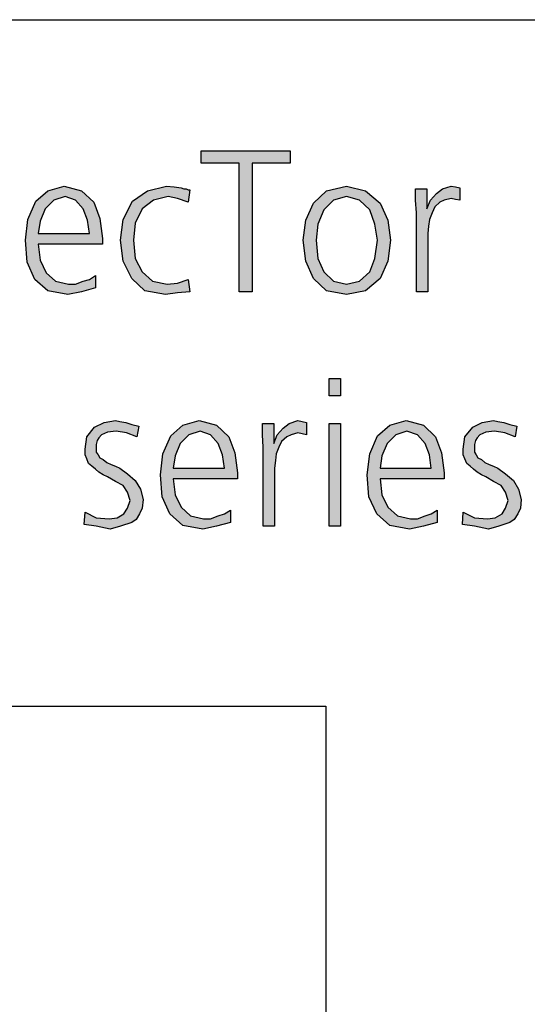
# Model space of a CAD drawing. Units: millimetres. Extents: x -270 to 11963, y -183 to 8761.
# Drawn here: x 2043 to 2448, y 7793 to 8580 of the extents above; entities that cross this region are included whole.
import ezdxf

# ---------------------------------------------------------------- set-up
doc = ezdxf.new("R2010")
doc.units = ezdxf.units.MM
doc.layers.add('1', color=7, linetype='Continuous')

# ---------------------------------------------------------------- blocks, each defined once
blk = doc.blocks.new('_tb_frame_A3QV')
at = {"layer": '1', "color": 7, "linetype": 'Continuous'}
blk.add_line((0, 286), (395, 286), dxfattribs=at)

msp = doc.modelspace()

# ---------------------------------------------------------------- hatches: boundary and pattern name
at = {"layer": '1', "linetype": 'Continuous'}
for points in [[(2217.86, 8465.29), (2187.44, 8465.29), (2187.44, 8475.19), (2258.64, 8475.19), (2258.64, 8465.29), (2228.23, 8465.29), (2228.23, 8362.5), (2217.86, 8362.5)], [(2177.07, 8434.07), (2168.78, 8437.12), (2161.18, 8438.64), (2149.42, 8435.6), (2140.44, 8428.74), (2134.91, 8417.32), (2133.53, 8403.62), (2134.91, 8389.15), (2140.44, 8378.49), (2148.73, 8370.88), (2160.48, 8368.59), (2168.78, 8369.35), (2177.07, 8372.4), (2178.46, 8362.5), (2168.78, 8361.74), (2159.1, 8360.22), (2142.51, 8363.26), (2132.14, 8373.16), (2125.23, 8386.87), (2123.16, 8403.62), (2125.23, 8420.37), (2132.83, 8434.84), (2144.59, 8443.21), (2159.79, 8447.02), (2166.01, 8446.26), (2171.54, 8445.49), (2173.62, 8444.73), (2175.69, 8444.73), (2177.07, 8443.97), (2178.46, 8443.97)], [(2359.56, 8425.7), (2358.87, 8435.6), (2358.87, 8444.73), (2367.86, 8444.73), (2367.86, 8428.74), (2370.62, 8435.6), (2375.46, 8440.93), (2380.3, 8444.73), (2387.21, 8447.02), (2390.67, 8446.26), (2394.12, 8445.49), (2394.12, 8435.6), (2390.67, 8436.36), (2387.21, 8437.12), (2381.68, 8435.6), (2378.23, 8434.07), (2374.08, 8430.27), (2372, 8425.7), (2369.93, 8420.37), (2369.24, 8415.04), (2368.55, 8408.95), (2368.55, 8403.62), (2368.55, 8362.5), (2359.56, 8362.5)], [(2298.73, 8279.31), (2289.75, 8279.31), (2289.75, 8293.02), (2298.73, 8293.02)], [(2094.82, 8186.42), (2103.8, 8181.85), (2114.17, 8181.09), (2120.39, 8181.85), (2125.92, 8184.9), (2128.69, 8189.47), (2130.76, 8195.56), (2128.69, 8202.41), (2125.23, 8207.74), (2119.01, 8210.79), (2112.79, 8214.59), (2109.33, 8216.12), (2105.88, 8218.4), (2103.11, 8220.69), (2100.35, 8222.97), (2097.58, 8225.25), (2096.2, 8229.06), (2094.82, 8232.11), (2094.82, 8236.68), (2096.2, 8246.57), (2102.42, 8254.19), (2110.02, 8257.99), (2119.01, 8259.52), (2122.47, 8258.76), (2127.3, 8257.99), (2132.14, 8256.47), (2137.67, 8254.95), (2136.29, 8246.57), (2128, 8249.62), (2119.7, 8251.14), (2112.79, 8250.38), (2107.95, 8248.1), (2105.88, 8245.81), (2104.49, 8243.53), (2103.8, 8240.48), (2103.8, 8236.68), (2103.8, 8234.39), (2105.18, 8232.11), (2106.57, 8229.82), (2109.33, 8228.3), (2112.1, 8226.02), (2115.55, 8224.49), (2119.01, 8222.97), (2122.47, 8221.45), (2128.69, 8216.88), (2134.91, 8211.55), (2139.06, 8204.7), (2141.13, 8196.32), (2140.44, 8189.47), (2138.36, 8184.9), (2135.6, 8180.33), (2132.14, 8178.05), (2123.16, 8175), (2114.86, 8172.72), (2103.8, 8175), (2094.12, 8176.52)], [(2237.21, 8238.2), (2236.52, 8248.1), (2236.52, 8257.23), (2245.51, 8257.23), (2245.51, 8241.24), (2248.27, 8248.1), (2253.11, 8253.43), (2257.95, 8257.23), (2264.86, 8259.52), (2268.32, 8258.76), (2271.77, 8257.99), (2271.77, 8248.1), (2268.32, 8248.86), (2264.86, 8249.62), (2259.33, 8248.1), (2255.88, 8246.57), (2251.73, 8242.77), (2249.65, 8238.2), (2247.58, 8232.87), (2246.89, 8227.54), (2246.2, 8221.45), (2246.2, 8216.12), (2246.2, 8175), (2237.21, 8175)], [(2289.75, 8257.23), (2298.73, 8257.23), (2298.73, 8175), (2289.75, 8175)], [(2396.89, 8186.42), (2405.88, 8181.85), (2416.24, 8181.09), (2422.47, 8181.85), (2428, 8184.9), (2430.76, 8189.47), (2432.83, 8195.56), (2430.76, 8202.41), (2427.3, 8207.74), (2421.08, 8210.79), (2414.86, 8214.59), (2411.41, 8216.12), (2407.95, 8218.4), (2405.18, 8220.69), (2402.42, 8222.97), (2399.65, 8225.25), (2398.27, 8229.06), (2396.89, 8232.11), (2396.89, 8236.68), (2398.27, 8246.57), (2404.49, 8254.19), (2412.1, 8257.99), (2421.08, 8259.52), (2424.54, 8258.76), (2429.38, 8257.99), (2434.22, 8256.47), (2439.75, 8254.95), (2438.36, 8246.57), (2430.07, 8249.62), (2421.77, 8251.14), (2414.86, 8250.38), (2410.02, 8248.1), (2407.95, 8245.81), (2406.57, 8243.53), (2405.88, 8240.48), (2405.88, 8236.68), (2405.88, 8234.39), (2407.26, 8232.11), (2408.64, 8229.82), (2411.41, 8228.3), (2414.17, 8226.02), (2417.63, 8224.49), (2421.08, 8222.97), (2424.54, 8221.45), (2430.76, 8216.88), (2436.98, 8211.55), (2441.13, 8204.7), (2443.2, 8196.32), (2442.51, 8189.47), (2440.44, 8184.9), (2437.67, 8180.33), (2434.22, 8178.05), (2425.23, 8175), (2416.94, 8172.72), (2405.88, 8175), (2396.2, 8176.52)]]:
    msp.add_hatch(color=3, dxfattribs=at).paths.add_polyline_path(points)
h = msp.add_hatch(color=3, dxfattribs=at)
h.paths.add_polyline_path([(2103.11, 8365.55), (2092.05, 8362.5), (2080.99, 8360.22), (2065.09, 8363.26), (2054.72, 8372.4), (2048.5, 8386.1), (2047.12, 8403.62), (2049.19, 8420.37), (2055.41, 8434.84), (2065.09, 8443.21), (2078.23, 8447.02), (2092.05, 8443.21), (2101.73, 8434.07), (2106.57, 8421.13), (2108.64, 8405.14), (2108.64, 8400.57), (2057.49, 8400.57), (2058.87, 8387.63), (2063.71, 8377.73), (2071.31, 8370.88), (2081.68, 8368.59), (2087.21, 8368.59), (2093.43, 8370.88), (2098.27, 8372.4), (2103.11, 8375.44)])
h.paths.add_polyline_path([(2098.27, 8408.95), (2096.89, 8419.61), (2093.43, 8428.74), (2087.21, 8435.6), (2078.92, 8438.64), (2069.93, 8435.6), (2063.02, 8428.74), (2058.87, 8418.85), (2057.49, 8408.95)], flags=16)
h = msp.add_hatch(color=3, dxfattribs=at)
h.paths.add_polyline_path([(2269.01, 8403.62), (2271.08, 8419.61), (2277.3, 8433.31), (2287.67, 8443.21), (2303.57, 8447.02), (2318.78, 8443.21), (2330.53, 8433.31), (2336.75, 8419.61), (2338.82, 8403.62), (2336.75, 8386.87), (2330.53, 8373.16), (2318.78, 8363.26), (2303.57, 8360.22), (2287.67, 8363.26), (2277.3, 8373.16), (2271.08, 8386.87)])
h.paths.add_polyline_path([(2279.38, 8403.62), (2280.76, 8389.15), (2285.6, 8378.49), (2293.2, 8370.88), (2303.57, 8368.59), (2313.94, 8370.88), (2322.24, 8378.49), (2326.38, 8389.15), (2328.46, 8403.62), (2326.38, 8416.56), (2322.24, 8427.98), (2313.94, 8435.6), (2303.57, 8438.64), (2293.2, 8435.6), (2285.6, 8427.98), (2280.76, 8416.56)], flags=16)
h = msp.add_hatch(color=3, dxfattribs=at)
h.paths.add_polyline_path([(2210.94, 8178.05), (2199.88, 8175), (2188.82, 8172.72), (2172.93, 8175.76), (2162.56, 8184.9), (2156.34, 8198.6), (2154.95, 8216.12), (2157.03, 8232.87), (2163.25, 8247.34), (2172.93, 8255.71), (2186.06, 8259.52), (2199.88, 8255.71), (2209.56, 8246.57), (2214.4, 8233.63), (2216.47, 8217.64), (2216.47, 8213.07), (2165.32, 8213.07), (2166.71, 8200.13), (2171.54, 8190.23), (2179.15, 8183.38), (2189.52, 8181.09), (2195.05, 8181.09), (2201.27, 8183.38), (2206.11, 8184.9), (2210.94, 8187.94)])
h.paths.add_polyline_path([(2206.11, 8221.45), (2204.72, 8232.11), (2201.27, 8241.24), (2195.05, 8248.1), (2186.75, 8251.14), (2177.76, 8248.1), (2170.85, 8241.24), (2166.71, 8231.35), (2165.32, 8221.45)], flags=16)
h = msp.add_hatch(color=3, dxfattribs=at)
h.paths.add_polyline_path([(2376.15, 8178.05), (2365.09, 8175), (2354.03, 8172.72), (2338.13, 8175.76), (2327.76, 8184.9), (2321.54, 8198.6), (2320.16, 8216.12), (2322.24, 8232.87), (2328.46, 8247.34), (2338.13, 8255.71), (2351.27, 8259.52), (2365.09, 8255.71), (2374.77, 8246.57), (2379.61, 8233.63), (2381.68, 8217.64), (2381.68, 8213.07), (2330.53, 8213.07), (2331.91, 8200.13), (2336.75, 8190.23), (2344.35, 8183.38), (2354.72, 8181.09), (2360.25, 8181.09), (2366.47, 8183.38), (2371.31, 8184.9), (2376.15, 8187.94)])
h.paths.add_polyline_path([(2371.31, 8221.45), (2369.93, 8232.11), (2366.47, 8241.24), (2360.25, 8248.1), (2351.96, 8251.14), (2342.97, 8248.1), (2336.06, 8241.24), (2331.91, 8231.35), (2330.53, 8221.45)], flags=16)

# ---------------------------------------------------------------- linework, layer by layer
at = {"layer": '1', "color": 3, "linetype": 'Continuous'}
for p, q in [((2187.44, 8475.19), (2258.64, 8475.19)), ((2187.44, 8465.29), (2187.44, 8475.19)), ((2258.64, 8475.19), (2258.64, 8465.29)), ((2217.86, 8465.29), (2187.44, 8465.29)), ((2217.86, 8362.5), (2217.86, 8465.29)), ((2228.23, 8465.29), (2228.23, 8362.5)), ((2258.64, 8465.29), (2228.23, 8465.29)), ((2065.09, 8443.21), (2078.23, 8447.02)), ((2078.23, 8447.02), (2092.05, 8443.21)), ((2144.59, 8443.21), (2159.79, 8447.02)), ((2159.79, 8447.02), (2166.01, 8446.26)), ((2166.01, 8446.26), (2171.54, 8445.49)), ((2287.67, 8443.21), (2303.57, 8447.02)), ((2303.57, 8447.02), (2318.78, 8443.21)), ((2380.3, 8444.73), (2387.21, 8447.02)), ((2387.21, 8447.02), (2390.67, 8446.26)), ((2390.67, 8446.26), (2394.12, 8445.49)), ((2055.41, 8434.84), (2065.09, 8443.21)), ((2078.92, 8438.64), (2069.93, 8435.6)), ((2087.21, 8435.6), (2078.92, 8438.64)), ((2092.05, 8443.21), (2101.73, 8434.07)), ((2132.83, 8434.84), (2144.59, 8443.21)), ((2161.18, 8438.64), (2149.42, 8435.6)), ((2168.78, 8437.12), (2161.18, 8438.64)), ((2171.54, 8445.49), (2173.62, 8444.73)), ((2173.62, 8444.73), (2175.69, 8444.73)), ((2175.69, 8444.73), (2177.07, 8443.97)), ((2178.46, 8443.97), (2177.07, 8434.07)), ((2177.07, 8443.97), (2178.46, 8443.97)), ((2277.3, 8433.31), (2287.67, 8443.21)), ((2303.57, 8438.64), (2293.2, 8435.6)), ((2313.94, 8435.6), (2303.57, 8438.64)), ((2318.78, 8443.21), (2330.53, 8433.31)), ((2358.87, 8444.73), (2367.86, 8444.73)), ((2358.87, 8435.6), (2358.87, 8444.73)), ((2367.86, 8444.73), (2367.86, 8428.74)), ((2370.62, 8435.6), (2375.46, 8440.93)), ((2375.46, 8440.93), (2380.3, 8444.73)), ((2394.12, 8445.49), (2394.12, 8435.6)), ((2049.19, 8420.37), (2055.41, 8434.84)), ((2069.93, 8435.6), (2063.02, 8428.74)), ((2093.43, 8428.74), (2087.21, 8435.6)), ((2101.73, 8434.07), (2106.57, 8421.13)), ((2125.23, 8420.37), (2132.83, 8434.84)), ((2149.42, 8435.6), (2140.44, 8428.74)), ((2177.07, 8434.07), (2168.78, 8437.12)), ((2271.08, 8419.61), (2277.3, 8433.31)), ((2293.2, 8435.6), (2285.6, 8427.98)), ((2322.24, 8427.98), (2313.94, 8435.6)), ((2330.53, 8433.31), (2336.75, 8419.61)), ((2359.56, 8425.7), (2358.87, 8435.6)), ((2367.86, 8428.74), (2370.62, 8435.6)), ((2378.23, 8434.07), (2374.08, 8430.27)), ((2381.68, 8435.6), (2378.23, 8434.07)), ((2387.21, 8437.12), (2381.68, 8435.6)), ((2390.67, 8436.36), (2387.21, 8437.12)), ((2394.12, 8435.6), (2390.67, 8436.36)), ((2063.02, 8428.74), (2058.87, 8418.85)), ((2096.89, 8419.61), (2093.43, 8428.74)), ((2140.44, 8428.74), (2134.91, 8417.32)), ((2285.6, 8427.98), (2280.76, 8416.56)), ((2326.38, 8416.56), (2322.24, 8427.98)), ((2359.56, 8362.5), (2359.56, 8425.7)), ((2372, 8425.7), (2369.93, 8420.37)), ((2374.08, 8430.27), (2372, 8425.7)), ((2047.12, 8403.62), (2049.19, 8420.37)), ((2058.87, 8418.85), (2057.49, 8408.95)), ((2098.27, 8408.95), (2096.89, 8419.61)), ((2106.57, 8421.13), (2108.64, 8405.14)), ((2123.16, 8403.62), (2125.23, 8420.37)), ((2134.91, 8417.32), (2133.53, 8403.62)), ((2269.01, 8403.62), (2271.08, 8419.61)), ((2280.76, 8416.56), (2279.38, 8403.62)), ((2328.46, 8403.62), (2326.38, 8416.56)), ((2336.75, 8419.61), (2338.82, 8403.62)), ((2369.24, 8415.04), (2368.55, 8408.95)), ((2369.93, 8420.37), (2369.24, 8415.04)), ((2057.49, 8408.95), (2098.27, 8408.95)), ((2368.55, 8408.95), (2368.55, 8403.62)), ((2048.5, 8386.1), (2047.12, 8403.62)), ((2057.49, 8400.57), (2058.87, 8387.63)), ((2108.64, 8400.57), (2057.49, 8400.57)), ((2108.64, 8405.14), (2108.64, 8400.57)), ((2125.23, 8386.87), (2123.16, 8403.62)), ((2133.53, 8403.62), (2134.91, 8389.15)), ((2271.08, 8386.87), (2269.01, 8403.62)), ((2279.38, 8403.62), (2280.76, 8389.15)), ((2326.38, 8389.15), (2328.46, 8403.62)), ((2338.82, 8403.62), (2336.75, 8386.87)), ((2368.55, 8403.62), (2368.55, 8362.5)), ((2054.72, 8372.4), (2048.5, 8386.1)), ((2058.87, 8387.63), (2063.71, 8377.73)), ((2132.14, 8373.16), (2125.23, 8386.87)), ((2134.91, 8389.15), (2140.44, 8378.49)), ((2277.3, 8373.16), (2271.08, 8386.87)), ((2280.76, 8389.15), (2285.6, 8378.49)), ((2322.24, 8378.49), (2326.38, 8389.15)), ((2336.75, 8386.87), (2330.53, 8373.16)), ((2063.71, 8377.73), (2071.31, 8370.88)), ((2098.27, 8372.4), (2103.11, 8375.44)), ((2103.11, 8375.44), (2103.11, 8365.55)), ((2140.44, 8378.49), (2148.73, 8370.88)), ((2285.6, 8378.49), (2293.2, 8370.88)), ((2313.94, 8370.88), (2322.24, 8378.49)), ((2065.09, 8363.26), (2054.72, 8372.4)), ((2071.31, 8370.88), (2081.68, 8368.59)), ((2081.68, 8368.59), (2087.21, 8368.59)), ((2087.21, 8368.59), (2093.43, 8370.88)), ((2093.43, 8370.88), (2098.27, 8372.4)), ((2142.51, 8363.26), (2132.14, 8373.16)), ((2148.73, 8370.88), (2160.48, 8368.59)), ((2160.48, 8368.59), (2168.78, 8369.35)), ((2168.78, 8369.35), (2177.07, 8372.4)), ((2177.07, 8372.4), (2178.46, 8362.5)), ((2287.67, 8363.26), (2277.3, 8373.16)), ((2293.2, 8370.88), (2303.57, 8368.59)), ((2303.57, 8368.59), (2313.94, 8370.88)), ((2330.53, 8373.16), (2318.78, 8363.26)), ((2080.99, 8360.22), (2065.09, 8363.26)), ((2092.05, 8362.5), (2080.99, 8360.22)), ((2103.11, 8365.55), (2092.05, 8362.5)), ((2159.1, 8360.22), (2142.51, 8363.26)), ((2168.78, 8361.74), (2159.1, 8360.22)), ((2178.46, 8362.5), (2168.78, 8361.74)), ((2228.23, 8362.5), (2217.86, 8362.5)), ((2303.57, 8360.22), (2287.67, 8363.26)), ((2318.78, 8363.26), (2303.57, 8360.22)), ((2368.55, 8362.5), (2359.56, 8362.5)), ((2289.75, 8293.02), (2298.73, 8293.02)), ((2289.75, 8279.31), (2289.75, 8293.02)), ((2298.73, 8293.02), (2298.73, 8279.31)), ((2298.73, 8279.31), (2289.75, 8279.31)), ((2102.42, 8254.19), (2110.02, 8257.99)), ((2110.02, 8257.99), (2119.01, 8259.52)), ((2119.01, 8259.52), (2122.47, 8258.76)), ((2122.47, 8258.76), (2127.3, 8257.99)), ((2127.3, 8257.99), (2132.14, 8256.47)), ((2172.93, 8255.71), (2186.06, 8259.52)), ((2186.06, 8259.52), (2199.88, 8255.71)), ((2236.52, 8257.23), (2245.51, 8257.23)), ((2236.52, 8248.1), (2236.52, 8257.23)), ((2245.51, 8257.23), (2245.51, 8241.24)), ((2253.11, 8253.43), (2257.95, 8257.23)), ((2257.95, 8257.23), (2264.86, 8259.52)), ((2264.86, 8259.52), (2268.32, 8258.76)), ((2268.32, 8258.76), (2271.77, 8257.99)), ((2271.77, 8257.99), (2271.77, 8248.1)), ((2289.75, 8175), (2289.75, 8257.23)), ((2289.75, 8257.23), (2298.73, 8257.23)), ((2298.73, 8257.23), (2298.73, 8175)), ((2338.13, 8255.71), (2351.27, 8259.52)), ((2351.27, 8259.52), (2365.09, 8255.71)), ((2404.49, 8254.19), (2412.1, 8257.99)), ((2412.1, 8257.99), (2421.08, 8259.52)), ((2421.08, 8259.52), (2424.54, 8258.76)), ((2424.54, 8258.76), (2429.38, 8257.99)), ((2429.38, 8257.99), (2434.22, 8256.47)), ((2096.2, 8246.57), (2102.42, 8254.19)), ((2112.79, 8250.38), (2107.95, 8248.1)), ((2119.7, 8251.14), (2112.79, 8250.38)), ((2128, 8249.62), (2119.7, 8251.14)), ((2136.29, 8246.57), (2128, 8249.62)), ((2132.14, 8256.47), (2137.67, 8254.95)), ((2137.67, 8254.95), (2136.29, 8246.57)), ((2163.25, 8247.34), (2172.93, 8255.71)), ((2186.75, 8251.14), (2177.76, 8248.1)), ((2195.05, 8248.1), (2186.75, 8251.14)), ((2199.88, 8255.71), (2209.56, 8246.57)), ((2248.27, 8248.1), (2253.11, 8253.43)), ((2264.86, 8249.62), (2259.33, 8248.1)), ((2268.32, 8248.86), (2264.86, 8249.62)), ((2328.46, 8247.34), (2338.13, 8255.71)), ((2351.96, 8251.14), (2342.97, 8248.1)), ((2360.25, 8248.1), (2351.96, 8251.14)), ((2365.09, 8255.71), (2374.77, 8246.57)), ((2398.27, 8246.57), (2404.49, 8254.19)), ((2414.86, 8250.38), (2410.02, 8248.1)), ((2421.77, 8251.14), (2414.86, 8250.38)), ((2430.07, 8249.62), (2421.77, 8251.14)), ((2438.36, 8246.57), (2430.07, 8249.62)), ((2434.22, 8256.47), (2439.75, 8254.95)), ((2439.75, 8254.95), (2438.36, 8246.57)), ((2094.82, 8236.68), (2096.2, 8246.57)), ((2104.49, 8243.53), (2103.8, 8240.48)), ((2105.88, 8245.81), (2104.49, 8243.53)), ((2107.95, 8248.1), (2105.88, 8245.81)), ((2157.03, 8232.87), (2163.25, 8247.34)), ((2177.76, 8248.1), (2170.85, 8241.24)), ((2201.27, 8241.24), (2195.05, 8248.1)), ((2209.56, 8246.57), (2214.4, 8233.63)), ((2237.21, 8238.2), (2236.52, 8248.1)), ((2245.51, 8241.24), (2248.27, 8248.1)), ((2251.73, 8242.77), (2249.65, 8238.2)), ((2255.88, 8246.57), (2251.73, 8242.77)), ((2259.33, 8248.1), (2255.88, 8246.57)), ((2271.77, 8248.1), (2268.32, 8248.86)), ((2322.24, 8232.87), (2328.46, 8247.34)), ((2342.97, 8248.1), (2336.06, 8241.24)), ((2366.47, 8241.24), (2360.25, 8248.1)), ((2374.77, 8246.57), (2379.61, 8233.63)), ((2396.89, 8236.68), (2398.27, 8246.57)), ((2406.57, 8243.53), (2405.88, 8240.48)), ((2407.95, 8245.81), (2406.57, 8243.53)), ((2410.02, 8248.1), (2407.95, 8245.81)), ((2094.82, 8232.11), (2094.82, 8236.68)), ((2103.8, 8240.48), (2103.8, 8236.68)), ((2103.8, 8236.68), (2103.8, 8234.39)), ((2103.8, 8234.39), (2105.18, 8232.11)), ((2170.85, 8241.24), (2166.71, 8231.35)), ((2204.72, 8232.11), (2201.27, 8241.24)), ((2214.4, 8233.63), (2216.47, 8217.64)), ((2237.21, 8175), (2237.21, 8238.2)), ((2249.65, 8238.2), (2247.58, 8232.87)), ((2336.06, 8241.24), (2331.91, 8231.35)), ((2369.93, 8232.11), (2366.47, 8241.24)), ((2379.61, 8233.63), (2381.68, 8217.64)), ((2396.89, 8232.11), (2396.89, 8236.68)), ((2405.88, 8240.48), (2405.88, 8236.68)), ((2405.88, 8236.68), (2405.88, 8234.39)), ((2405.88, 8234.39), (2407.26, 8232.11)), ((2096.2, 8229.06), (2094.82, 8232.11)), ((2097.58, 8225.25), (2096.2, 8229.06)), ((2105.18, 8232.11), (2106.57, 8229.82)), ((2106.57, 8229.82), (2109.33, 8228.3)), ((2109.33, 8228.3), (2112.1, 8226.02)), ((2112.1, 8226.02), (2115.55, 8224.49)), ((2154.95, 8216.12), (2157.03, 8232.87)), ((2166.71, 8231.35), (2165.32, 8221.45)), ((2206.11, 8221.45), (2204.72, 8232.11)), ((2246.89, 8227.54), (2246.2, 8221.45)), ((2247.58, 8232.87), (2246.89, 8227.54)), ((2320.16, 8216.12), (2322.24, 8232.87)), ((2331.91, 8231.35), (2330.53, 8221.45)), ((2371.31, 8221.45), (2369.93, 8232.11)), ((2398.27, 8229.06), (2396.89, 8232.11)), ((2399.65, 8225.25), (2398.27, 8229.06)), ((2407.26, 8232.11), (2408.64, 8229.82)), ((2408.64, 8229.82), (2411.41, 8228.3)), ((2411.41, 8228.3), (2414.17, 8226.02)), ((2414.17, 8226.02), (2417.63, 8224.49)), ((2100.35, 8222.97), (2097.58, 8225.25)), ((2103.11, 8220.69), (2100.35, 8222.97)), ((2105.88, 8218.4), (2103.11, 8220.69)), ((2109.33, 8216.12), (2105.88, 8218.4)), ((2115.55, 8224.49), (2119.01, 8222.97)), ((2119.01, 8222.97), (2122.47, 8221.45)), ((2122.47, 8221.45), (2128.69, 8216.88)), ((2165.32, 8221.45), (2206.11, 8221.45)), ((2246.2, 8221.45), (2246.2, 8216.12)), ((2330.53, 8221.45), (2371.31, 8221.45)), ((2402.42, 8222.97), (2399.65, 8225.25)), ((2405.18, 8220.69), (2402.42, 8222.97)), ((2407.95, 8218.4), (2405.18, 8220.69)), ((2411.41, 8216.12), (2407.95, 8218.4)), ((2417.63, 8224.49), (2421.08, 8222.97)), ((2421.08, 8222.97), (2424.54, 8221.45)), ((2424.54, 8221.45), (2430.76, 8216.88)), ((2112.79, 8214.59), (2109.33, 8216.12)), ((2119.01, 8210.79), (2112.79, 8214.59)), ((2125.23, 8207.74), (2119.01, 8210.79)), ((2128.69, 8216.88), (2134.91, 8211.55)), ((2134.91, 8211.55), (2139.06, 8204.7)), ((2156.34, 8198.6), (2154.95, 8216.12)), ((2165.32, 8213.07), (2166.71, 8200.13)), ((2216.47, 8213.07), (2165.32, 8213.07)), ((2216.47, 8217.64), (2216.47, 8213.07)), ((2246.2, 8216.12), (2246.2, 8175)), ((2321.54, 8198.6), (2320.16, 8216.12)), ((2330.53, 8213.07), (2331.91, 8200.13)), ((2381.68, 8213.07), (2330.53, 8213.07)), ((2381.68, 8217.64), (2381.68, 8213.07)), ((2414.86, 8214.59), (2411.41, 8216.12)), ((2421.08, 8210.79), (2414.86, 8214.59)), ((2427.3, 8207.74), (2421.08, 8210.79)), ((2430.76, 8216.88), (2436.98, 8211.55)), ((2436.98, 8211.55), (2441.13, 8204.7)), ((2128.69, 8202.41), (2125.23, 8207.74)), ((2130.76, 8195.56), (2128.69, 8202.41)), ((2139.06, 8204.7), (2141.13, 8196.32)), ((2430.76, 8202.41), (2427.3, 8207.74)), ((2432.83, 8195.56), (2430.76, 8202.41)), ((2441.13, 8204.7), (2443.2, 8196.32)), ((2128.69, 8189.47), (2130.76, 8195.56)), ((2141.13, 8196.32), (2140.44, 8189.47)), ((2162.56, 8184.9), (2156.34, 8198.6)), ((2166.71, 8200.13), (2171.54, 8190.23)), ((2327.76, 8184.9), (2321.54, 8198.6)), ((2331.91, 8200.13), (2336.75, 8190.23)), ((2430.76, 8189.47), (2432.83, 8195.56)), ((2443.2, 8196.32), (2442.51, 8189.47)), ((2094.12, 8176.52), (2094.82, 8186.42)), ((2094.82, 8186.42), (2103.8, 8181.85)), ((2125.92, 8184.9), (2128.69, 8189.47)), ((2140.44, 8189.47), (2138.36, 8184.9)), ((2171.54, 8190.23), (2179.15, 8183.38)), ((2206.11, 8184.9), (2210.94, 8187.94)), ((2210.94, 8187.94), (2210.94, 8178.05)), ((2336.75, 8190.23), (2344.35, 8183.38)), ((2371.31, 8184.9), (2376.15, 8187.94)), ((2376.15, 8187.94), (2376.15, 8178.05)), ((2396.2, 8176.52), (2396.89, 8186.42)), ((2396.89, 8186.42), (2405.88, 8181.85)), ((2428, 8184.9), (2430.76, 8189.47)), ((2442.51, 8189.47), (2440.44, 8184.9)), ((2103.8, 8181.85), (2114.17, 8181.09)), ((2114.17, 8181.09), (2120.39, 8181.85)), ((2120.39, 8181.85), (2125.92, 8184.9)), ((2135.6, 8180.33), (2132.14, 8178.05)), ((2138.36, 8184.9), (2135.6, 8180.33)), ((2172.93, 8175.76), (2162.56, 8184.9)), ((2179.15, 8183.38), (2189.52, 8181.09)), ((2189.52, 8181.09), (2195.05, 8181.09)), ((2195.05, 8181.09), (2201.27, 8183.38)), ((2201.27, 8183.38), (2206.11, 8184.9)), ((2338.13, 8175.76), (2327.76, 8184.9)), ((2344.35, 8183.38), (2354.72, 8181.09)), ((2354.72, 8181.09), (2360.25, 8181.09)), ((2360.25, 8181.09), (2366.47, 8183.38)), ((2366.47, 8183.38), (2371.31, 8184.9)), ((2405.88, 8181.85), (2416.24, 8181.09)), ((2416.24, 8181.09), (2422.47, 8181.85)), ((2422.47, 8181.85), (2428, 8184.9)), ((2437.67, 8180.33), (2434.22, 8178.05)), ((2440.44, 8184.9), (2437.67, 8180.33)), ((2103.8, 8175), (2094.12, 8176.52)), ((2114.86, 8172.72), (2103.8, 8175)), ((2123.16, 8175), (2114.86, 8172.72)), ((2132.14, 8178.05), (2123.16, 8175)), ((2188.82, 8172.72), (2172.93, 8175.76)), ((2199.88, 8175), (2188.82, 8172.72)), ((2210.94, 8178.05), (2199.88, 8175)), ((2246.2, 8175), (2237.21, 8175)), ((2298.73, 8175), (2289.75, 8175)), ((2354.03, 8172.72), (2338.13, 8175.76)), ((2365.09, 8175), (2354.03, 8172.72)), ((2376.15, 8178.05), (2365.09, 8175)), ((2405.88, 8175), (2396.2, 8176.52)), ((2416.94, 8172.72), (2405.88, 8175)), ((2425.23, 8175), (2416.94, 8172.72)), ((2434.22, 8178.05), (2425.23, 8175))]:
    msp.add_line(p, q, dxfattribs=at)
at = {"layer": '1', "color": 6, "linetype": 'Continuous'}
for p, q in [((167.1, 8031.17), (2287.1, 8031.17)), ((2287.1, 8031.17), (2287.1, 6121.17))]:
    msp.add_line(p, q, dxfattribs=at)

# ---------------------------------------------------------------- block references
at = {"xscale": 30, "yscale": 30, "zscale": 30}
msp.add_blockref('_tb_frame_A3QV', (0, 0), dxfattribs=at)

doc.saveas('drawing.dxf')
